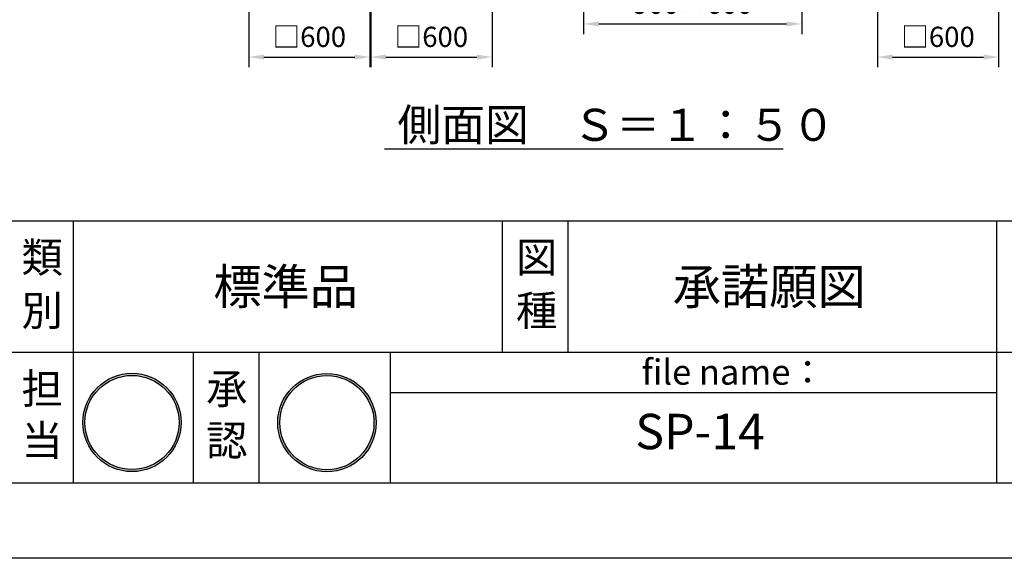
# Model space of a CAD drawing. Extents: x 0 to 29756, y -2002 to 20098.
# Drawn here: x 9638 to 14511, y 0 to 2667 of the extents above; entities that cross this region are included whole.
import ezdxf
from ezdxf.enums import TextEntityAlignment as Align

# ---------------------------------------------------------------- set-up
doc = ezdxf.new("R2010")
doc.units = 0
doc.header["$LTSCALE"] = 50
doc.header["$MEASUREMENT"] = 0
doc.linetypes.add('DIMENSION', pattern=[2e-15, 1e-15, 1e-15])
doc.layers.get('0').update_dxf_attribs({"linetype": 'CONTINUOUS'})
doc.layers.get('Defpoints').update_dxf_attribs({"linetype": 'CONTINUOUS'})
for name, color, linetype in [('9図面文字', 7, 'CONTINUOUS'), ('9図面枠', 5, 'CONTINUOUS'), ('SLD-0', 7, 'CONTINUOUS')]:
    doc.layers.add(name, color=color, linetype=linetype)
doc.layers.add('ASKPAPERSIZE', color=7, linetype='CONTINUOUS', plot=False)
doc.styles.add('STD', font='TXT', dxfattribs={"bigfont": 'BIGFONT'})
doc.styles.add('STYLE1', font='txt')
doc.dimstyles.new('ASKSTANDARD', dxfattribs={"dimscale": 20, "dimtxt": 2, "dimasz": 1.5, "dimexe": 1, "dimexo": 1, "dimgap": 1, "dimtad": 0, "dimdec": 1, "dimdsep": 46, "dimtxsty": 'STD', "dimcen": 0, "dimclrd": 3, "dimclre": 3, "dimclrt": 3, "dimadec": 0, "dimazin": 0, "dimtfac": 0.7, "dimtdec": 1, "dimtix": 1, "dimtmove": 0, "dimatfit": 3, "dimfxl": 0, "dimtvp": 1, "dimtolj": 1, "dimtzin": 0, "dimarcsym": 0})

# ---------------------------------------------------------------- blocks, each defined once
blk = doc.blocks.new('kami')
h = blk.add_hatch(color=7)
h.paths.add_polyline_path([(-296.7, 143.6, 1), (-18.5, 143.6, 1)])
h.paths.add_polyline_path([(-24.5, 143.6, -1), (-290.7, 143.6, -1)], flags=16)
h.paths.add_polyline_path([(-230.6, -3.9), (-79.5, -3.9), (-79.5, 129.2), (-230.6, 129.2)], flags=9)
h.paths.add_polyline_path([(-331.7, 51.5), (-59.8, 51.5), (-59.8, 301), (-331.7, 301)], flags=9)
at = {"layer": '9図面文字', "color": 7, "linetype": 'Continuous'}
for radius in [139.1, 133.1]:
    blk.add_circle((-157.6, 143.6), radius, dxfattribs=at)
blk = doc.blocks.new('marutomo')
h = blk.add_hatch(color=7)
h.paths.add_polyline_path([(-13.7, 135.3, 1), (-291.9, 135.3, 1)])
h.paths.add_polyline_path([(-19.7, 135.3, 1), (-285.9, 135.3, 1)], flags=16)
h.paths.add_polyline_path([(-225.8, -12.3), (-74.7, -12.3), (-74.7, 120.9), (-225.8, 120.9)], flags=9)
h.paths.add_polyline_path([(-317.7, 68.9), (-64.2, 68.9), (-64.2, 263.1), (-317.7, 263.1)], flags=9)
at = {"layer": '9図面文字', "color": 7, "linetype": 'Continuous'}
for radius in [139.1, 133.1]:
    blk.add_circle((-152.8, 135.3), radius, dxfattribs=at)
blk = doc.blocks.new('*D129')
at = {"color": 3, "linetype": 'DIMENSION', "lineweight": -2}
for p, q in [((10771.8, 2990.9), (10771.8, 2431.6)), ((11371.8, 2990.9), (11371.8, 2431.6)), ((10846.8, 2481.6), (11296.8, 2481.6))]:
    blk.add_line(p, q, dxfattribs=at)
at = {"color": 3, "linetype": 'DIMENSION'}
for points in [[(10846.8, 2494.1), (10846.8, 2469.1), (10771.8, 2481.6)], [(11296.8, 2494.1), (11296.8, 2469.1), (11371.8, 2481.6)]]:
    blk.add_solid(points, dxfattribs=at)
at = {"layer": 'Defpoints', "color": 0, "linetype": 'DIMENSION'}
for p in [(10771.8, 3040.9), (11371.8, 3040.9), (11371.8, 2481.6)]:
    blk.add_point(p, dxfattribs=at)
at = {"color": 3, "linetype": 'DIMENSION', "insert": (11071.8, 2581.6), "char_height": 100, "attachment_point": 5, "style": 'STD'}
blk.add_mtext('\\A1;□600', dxfattribs=at)
blk = doc.blocks.new('*D131')
at = {"color": 3, "linetype": 'DIMENSION', "lineweight": -2}
for p, q in [((13882.8, 2990.9), (13882.8, 2431.6)), ((14482.8, 2990.9), (14482.8, 2431.6)), ((13957.8, 2481.6), (14407.8, 2481.6))]:
    blk.add_line(p, q, dxfattribs=at)
at = {"color": 3, "linetype": 'DIMENSION'}
for points in [[(13957.8, 2494.1), (13957.8, 2469.1), (13882.8, 2481.6)], [(14407.8, 2494.1), (14407.8, 2469.1), (14482.8, 2481.6)]]:
    blk.add_solid(points, dxfattribs=at)
at = {"layer": 'Defpoints', "color": 0, "linetype": 'DIMENSION'}
for p in [(13882.8, 3040.9), (14482.8, 3040.9), (14482.8, 2481.6)]:
    blk.add_point(p, dxfattribs=at)
at = {"color": 3, "linetype": 'DIMENSION', "insert": (14182.8, 2581.6), "char_height": 100, "attachment_point": 5, "style": 'STD'}
blk.add_mtext('\\A1;□600', dxfattribs=at)
blk = doc.blocks.new('*D158')
at = {"color": 3, "linetype": 'DIMENSION', "lineweight": -2}
for p, q in [((11375.8, 2990.9), (11375.8, 2431.6)), ((11975.8, 2990.9), (11975.8, 2431.6)), ((11450.8, 2481.6), (11900.8, 2481.6))]:
    blk.add_line(p, q, dxfattribs=at)
at = {"color": 3, "linetype": 'DIMENSION'}
for points in [[(11450.8, 2494.1), (11450.8, 2469.1), (11375.8, 2481.6)], [(11900.8, 2494.1), (11900.8, 2469.1), (11975.8, 2481.6)]]:
    blk.add_solid(points, dxfattribs=at)
at = {"layer": 'Defpoints', "color": 0, "linetype": 'DIMENSION'}
for p in [(11375.8, 3040.9), (11975.8, 3040.9), (11975.8, 2481.6)]:
    blk.add_point(p, dxfattribs=at)
at = {"color": 3, "linetype": 'DIMENSION', "insert": (11675.8, 2581.6), "char_height": 100, "attachment_point": 5, "style": 'STD'}
blk.add_mtext('\\A1;□600', dxfattribs=at)
blk = doc.blocks.new('*D163')
at = {"color": 3, "linetype": 'DIMENSION', "lineweight": -2, "ltscale": 500}
for p, q in [((12428.9, 3190.9), (12428.9, 2595.5)), ((13508.4, 3190.9), (13508.4, 2595.5)), ((12503.9, 2645.5), (13433.4, 2645.5))]:
    blk.add_line(p, q, dxfattribs=at)
at = {"color": 3, "linetype": 'DIMENSION', "ltscale": 500}
for points in [[(12503.9, 2658), (12503.9, 2633), (12428.9, 2645.5)], [(13433.4, 2658), (13433.4, 2633), (13508.4, 2645.5)]]:
    blk.add_solid(points, dxfattribs=at)
at = {"layer": 'Defpoints', "color": 0, "linetype": 'DIMENSION', "ltscale": 500}
for p in [(12428.9, 3240.9), (13508.4, 3240.9), (13508.4, 2645.5)]:
    blk.add_point(p, dxfattribs=at)
at = {"color": 3, "linetype": 'DIMENSION', "ltscale": 500, "insert": (12968.7, 2745.5), "char_height": 100, "attachment_point": 5, "style": 'STD'}
blk.add_mtext('\\A1;900×600', dxfattribs=at)
blk = doc.blocks.new('_None')

msp = doc.modelspace()

# ---------------------------------------------------------------- linework, layer by layer
at = {"color": 7, "linetype": 'Continuous'}
msp.add_line((11442.95, 2026.7), (13415.81, 2026.7), dxfattribs=at)
at = {"layer": '9図面枠', "color": 4, "linetype": 'Continuous'}
for p, q in [((525, 1671.25), (20475, 1671.25)), ((9905.01, 1021.25), (9905.01, 1671.25)), ((12026.87, 1021.25), (12026.87, 1671.25)), ((12351.87, 1021.25), (12351.87, 1671.25)), ((14473.74, 371.25), (14473.74, 1671.25)), ((9580.01, 1021.25), (20475, 1021.25)), ((9905.01, 371.25), (9905.01, 1021.25)), ((10498.74, 371.25), (10498.74, 1021.25)), ((10823.74, 371.25), (10823.74, 1021.25)), ((11473.74, 371.25), (11473.74, 1021.25)), ((11473.74, 821.25), (14473.74, 821.25)), ((20475, 371.25), (525, 371.25))]:
    msp.add_line(p, q, dxfattribs=at)
at = {"layer": 'ASKPAPERSIZE', "color": 4, "linetype": 'Continuous'}
msp.add_lwpolyline([(0, 0), (0, 14850), (21000, 14850), (21000, 0)], close=True, dxfattribs=at)

# ---------------------------------------------------------------- block references
at = {"color": 7, "linetype": 'Continuous', "xscale": 1.75000000745058, "yscale": 1.75000000745058, "zscale": 1.666666666666666}
for name, p in [('kami', (10470, 421.23)), ('marutomo', (11426.01, 434.86))]:
    msp.add_blockref(name, p, dxfattribs=at)

# ---------------------------------------------------------------- texts
at = {"layer": '9図面文字', "style": 'STYLE1'}
for s, height, p in [('類', 150, (9749.68, 1490.08)), ('図', 150, (12196.55, 1490.08)), ('標準品', 175, (10954.79, 1345.05)), ('承諾願図', 175, (13347.52, 1345.05)), ('別', 150, (9749.68, 1226.82)), ('種', 150, (12196.55, 1226.82)), ('担', 150, (9749.68, 839.54)), ('承', 150, (10663.44, 839.54)), ('当', 150, (9749.68, 583.88)), ('認', 150, (10663.44, 583.88))]:
    msp.add_text(s, height=height, dxfattribs=at).set_placement(p, align=Align.MIDDLE_CENTER)
at = {"layer": '9図面文字', "color": 7, "style": 'STYLE1'}
msp.add_text('file name：', height=125, dxfattribs=at).set_placement((12716.32, 922.13), align=Align.MIDDLE_LEFT)
msp.add_text('SP-14', height=175, dxfattribs=at).set_placement((13005.27, 605.18), align=Align.MIDDLE)
at = {"layer": 'SLD-0', "color": 7, "linetype": 'Continuous', "style": 'STYLE1'}
msp.add_text('側面図\u3000Ｓ＝１：５０', height=158.75, dxfattribs=at).set_placement((11507.79, 2066.77))

# ---------------------------------------------------------------- dimensions: what is measured, and where the dimension line sits
at = {"color": 7, "linetype": 'DIMENSION', "ltscale": 500}
dim = msp.add_linear_dim(base=(13508.37, 2645.55), p1=(12428.94, 3240.87), p2=(13508.37, 3240.87), text='900×600', dimstyle='ASKSTANDARD', override={"dimscale": 50, "dimtad": 3, "dimdec": 0, "dimlfac": 1, "dimpost": '<>', "dimblk1": 'None', "dimtvp": 0}, dxfattribs=at)
dim.commit()
dim.dimension.update_dxf_attribs({"geometry": '*D163', "text_midpoint": (12968.66, 2745.55)})
at = {"color": 7, "linetype": 'DIMENSION'}
for base, p1, p2, picture, middle in [((11371.81, 2481.65), (10771.81, 3040.87), (11371.81, 3040.87), '*D129', (11071.81, 2581.65)), ((11975.81, 2481.65), (11375.81, 3040.87), (11975.81, 3040.87), '*D158', (11675.81, 2581.65)), ((14482.81, 2481.65), (13882.81, 3040.87), (14482.81, 3040.87), '*D131', (14182.81, 2581.65))]:
    dim = msp.add_linear_dim(base=base, p1=p1, p2=p2, text='□<>', dimstyle='ASKSTANDARD', override={"dimscale": 50, "dimtad": 1, "dimdec": 0, "dimlfac": 1, "dimpost": '<>', "dimatfit": 2, "dimtvp": 0}, dxfattribs=at)
    dim.commit()
    dim.dimension.update_dxf_attribs({"geometry": picture, "text_midpoint": middle})

doc.saveas('drawing.dxf')
